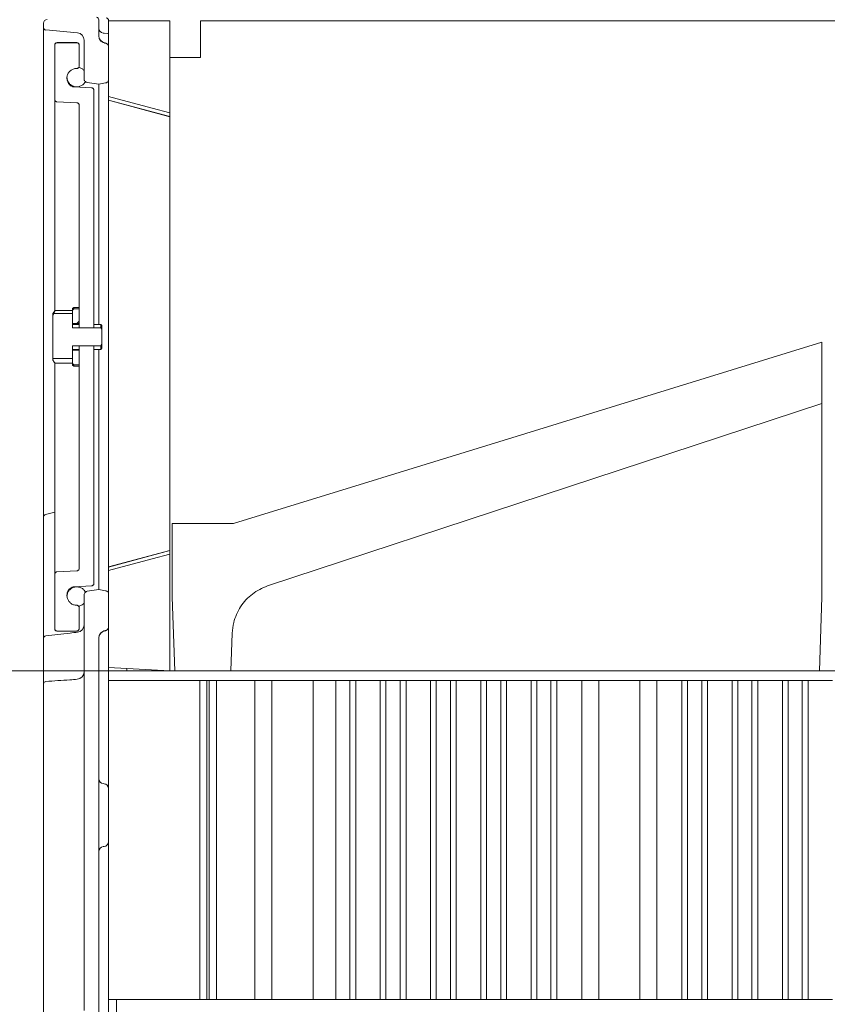
# Model space of a CAD drawing. Extents: x -5434 to -2923, y 1051 to 3223.
# Drawn here: x -4334 to -4004, y 2614 to 3015 of the extents above; entities that cross this region are included whole.
import ezdxf

# ---------------------------------------------------------------- set-up
doc = ezdxf.new("R2010")
doc.units = 0
doc.header["$LTSCALE"] = 5
doc.layers.add('Bemaßungen(Brunner)', color=7, linetype='Continuous', lineweight=25)
doc.layers.add('SLD-0', color=7, linetype='Continuous')
doc.styles.add('Brunner 2014', font='arial.ttf', dxfattribs={"height": 35})
doc.dimstyles.new('Brunner 2014', dxfattribs={"dimscale": 5, "dimtxt": 35, "dimasz": 5, "dimexe": 3.175, "dimexo": 0, "dimgap": 0.762, "dimtad": 1, "dimdec": 0, "dimrnd": 1e-08, "dimtxsty": 'Brunner 2014', "dimcen": 0.09, "dimdle": 10, "dimclrd": 7, "dimclre": 7, "dimclrt": 7, "dimadec": 1, "dimazin": 2, "dimtfac": 0.666667, "dimtdec": 0, "dimtmove": 0, "dimatfit": 3, "dimldrblk": 'Filled-1', "dimfxl": 1, "dimtolj": 1, "dimlwd": 5, "dimlwe": 5, "dimarcsym": 0})

# ---------------------------------------------------------------- blocks, each defined once
blk = doc.blocks.new('*D47')
at = {"layer": 'Defpoints', "color": 0, "lineweight": 5, "transparency": 16777216}
for p in [(-4250.89, 3106.9), (-4616.53, 2142.9), (-4317.42, 2142.9)]:
    blk.add_point(p, dxfattribs=at)
at = {"layer": 'SLD-0', "color": 7, "linetype": 'Continuous', "lineweight": 5, "transparency": 16777216}
for p, q in [((-4250.89, 3106.9), (-4632.41, 3106.9)), ((-4616.53, 3081.9), (-4616.53, 2167.9)), ((-4317.42, 2142.9), (-4632.41, 2142.9))]:
    blk.add_line(p, q, dxfattribs=at)
at = {"layer": 'SLD-0', "color": 7, "lineweight": 5, "transparency": 16777216}
for points in [[(-4620.7, 3081.9), (-4612.36, 3081.9), (-4616.53, 3106.9)], [(-4620.7, 2167.9), (-4612.36, 2167.9), (-4616.53, 2142.9)]]:
    blk.add_solid(points, dxfattribs=at)
at = {"layer": 'SLD-0', "color": 7, "transparency": 16777216, "insert": (-4656.08, 2667.66), "char_height": 35, "attachment_point": 2, "rotation": 90, "style": 'Brunner 2014'}
blk.add_mtext('\\A1;964', dxfattribs=at)
blk = doc.blocks.new('Filled-1')
at = {"color": 0}
for p, q in [((0, 0), (-1, 0.167)), ((-1, 0.167), (-1, -0.167)), ((-1, 0), (0, 0)), ((-1, -0.167), (0, 0))]:
    blk.add_line(p, q, dxfattribs=at)
at = {"color": 0, "flags": 128}
blk.add_lwpolyline([(-1, -0.167), (0, 0), (-1, 0.167), (-1, -0.167)], dxfattribs=at)
at = {"color": 0}
blk.add_solid([(-1, -0.167), (0, 0), (-1, 0.167), (-1, -0.167)], dxfattribs=at)
blk = doc.blocks.new('*D48')
at = {"layer": 'Defpoints', "color": 0, "lineweight": 5, "transparency": 16777216}
for p in [(-4250.89, 3106.9), (-4544.53, 2306.9), (-4333.42, 2306.9)]:
    blk.add_point(p, dxfattribs=at)
at = {"layer": 'SLD-0', "color": 7, "linetype": 'Continuous', "lineweight": 5, "transparency": 16777216}
for p, q in [((-4250.89, 3106.9), (-4560.41, 3106.9)), ((-4544.53, 3081.9), (-4544.53, 2331.9)), ((-4333.42, 2306.9), (-4560.41, 2306.9))]:
    blk.add_line(p, q, dxfattribs=at)
at = {"layer": 'SLD-0', "color": 7, "lineweight": 5, "transparency": 16777216}
for points in [[(-4548.7, 3081.9), (-4540.36, 3081.9), (-4544.53, 3106.9)], [(-4548.7, 2331.9), (-4540.36, 2331.9), (-4544.53, 2306.9)]]:
    blk.add_solid(points, dxfattribs=at)
at = {"layer": 'SLD-0', "color": 1, "transparency": 16777216, "insert": (-4584.08, 2667.66), "char_height": 35, "attachment_point": 2, "rotation": 90, "style": 'Brunner 2014'}
blk.add_mtext('\\A1;800', dxfattribs=at)
blk = doc.blocks.new('*D49')
at = {"layer": 'Defpoints', "color": 0, "lineweight": 5, "transparency": 16777216}
for p in [(-4288.83, 3051.9), (-4472.53, 2306.9), (-4333.42, 2306.9)]:
    blk.add_point(p, dxfattribs=at)
at = {"layer": 'SLD-0', "color": 7, "linetype": 'Continuous', "lineweight": 5, "transparency": 16777216}
for p, q in [((-4288.83, 3051.9), (-4488.41, 3051.9)), ((-4472.53, 3026.9), (-4472.53, 2331.9)), ((-4333.42, 2306.9), (-4488.41, 2306.9))]:
    blk.add_line(p, q, dxfattribs=at)
at = {"layer": 'SLD-0', "color": 7, "lineweight": 5, "transparency": 16777216}
for points in [[(-4476.7, 3026.9), (-4468.36, 3026.9), (-4472.53, 3051.9)], [(-4476.7, 2331.9), (-4468.36, 2331.9), (-4472.53, 2306.9)]]:
    blk.add_solid(points, dxfattribs=at)
at = {"layer": 'SLD-0', "color": 7, "transparency": 16777216, "insert": (-4511.94, 2667.66), "char_height": 35, "attachment_point": 2, "rotation": 90, "style": 'Brunner 2014'}
blk.add_mtext('\\A1;745', dxfattribs=at)
blk = doc.blocks.new('*D63')
at = {"layer": 'Bemaßungen(Brunner)', "color": 7, "linetype": 'Continuous', "lineweight": 5, "transparency": 16777216}
for p, q in [((-4270.42, 2749.9), (-4412.35, 2749.9)), ((-4396.48, 2426.9), (-4396.48, 2724.9)), ((-4253.42, 2401.9), (-4412.35, 2401.9))]:
    blk.add_line(p, q, dxfattribs=at)
at = {"layer": 'Bemaßungen(Brunner)', "color": 7, "lineweight": 5, "transparency": 16777216}
for points in [[(-4400.64, 2724.9), (-4392.31, 2724.9), (-4396.48, 2749.9)], [(-4400.64, 2426.9), (-4392.31, 2426.9), (-4396.48, 2401.9)]]:
    blk.add_solid(points, dxfattribs=at)
at = {"layer": 'Defpoints', "color": 0, "lineweight": 5, "transparency": 16777216}
for p in [(-4396.48, 2749.9), (-4270.42, 2749.9), (-4253.42, 2401.9)]:
    blk.add_point(p, dxfattribs=at)
at = {"layer": 'Bemaßungen(Brunner)', "color": 7, "lineweight": 5, "transparency": 16777216, "insert": (-4418.17, 2575.9), "char_height": 35, "attachment_point": 5, "rotation": 90, "style": 'Brunner 2014'}
blk.add_mtext('\\A1;348', dxfattribs=at)

msp = doc.modelspace()

# ---------------------------------------------------------------- hatches: boundary and pattern name
at = {"linetype": 'Continuous', "lineweight": 0}
h = msp.add_hatch(dxfattribs=at)
h.set_pattern_fill('ANSI31', scale=3, style=0)
h.set_pattern_definition([(45, (-6043.485, 875.512), (-6.735192, 6.735192), [])])
edge = h.paths.add_edge_path(flags=0)
edge.add_line((-4312.12, 2896.99), (-4312.12, 2891.5))
edge.add_line((-4312.12, 2891.5), (-4309.42, 2891.5))
edge.add_line((-4309.42, 2891.5), (-4309.42, 2897.52))
edge.add_line((-4309.42, 2897.52), (-4311.62, 2897.52))
edge.add_spline(control_points=[(-4311.62, 2897.52), (-4311.78, 2897.34), (-4311.95, 2897.17), (-4312.12, 2896.99)], knot_values=[0.029045, 0.029045, 0.029045, 0.029045, 0.02977, 0.02977, 0.02977, 0.02977], weights=[1, 1, 1, 1], degree=3, periodic=0)

# ---------------------------------------------------------------- linework, layer by layer
at = {"color": 7, "linetype": 'Continuous', "lineweight": 0}
for p, q in [((-4301.42, 3008.8), (-4301.42, 3015.37)), ((-4301.42, 3008.8), (-4301.42, 3015.37)), ((-4297.42, 3015.09), (-4297.42, 3014.9)), ((-4297.42, 3015.09), (-4297.42, 3015.06)), ((-4297.42, 3015.06), (-4297.42, 3014.9)), ((-4323.92, 3012.16), (-4323.92, 3013.99)), ((-4323.92, 3012.16), (-4323.92, 3013.99)), ((-4323.92, 3009.18), (-4323.92, 3012.16)), ((-4323.92, 3009.18), (-4323.92, 3012.16)), ((-4310.16, 3010.04), (-4323, 3011.17)), ((-4310.16, 3010.04), (-4323, 3011.17)), ((-4297.42, 3014.9), (-4272.42, 3014.9)), ((-4297.42, 3014.9), (-4297.42, 2984.04)), ((-4297.42, 3014.9), (-4297.42, 2984.04)), ((-4272.42, 3014.9), (-4272.42, 2977.33)), ((-4259.92, 3014.9), (-3879.92, 3014.9)), ((-4259.92, 3014.9), (-4259.92, 2999.9)), ((-4323.92, 2975.94), (-4323.92, 3009.18)), ((-4323.92, 2948.38), (-4323.92, 3009.18)), ((-4307.42, 2991.28), (-4307.42, 3007.06)), ((-4307.42, 2991.28), (-4307.42, 3007.06)), ((-4299.24, 3009.86), (-4299.59, 3009.9)), ((-4297.87, 3009.74), (-4299.59, 3009.9)), ((-4297.42, 3009.31), (-4297.43, 3009.36)), ((-4319.42, 3005), (-4319.42, 3005.05)), ((-4319.42, 3005), (-4319.42, 2982.89)), ((-4310.42, 3006.05), (-4318.42, 3006.05)), ((-4310.42, 3006), (-4318.42, 3006)), ((-4309.42, 2996.5), (-4309.42, 3005)), ((-4297.42, 2991.05), (-4297.42, 3004.33)), ((-4297.42, 2991.05), (-4297.42, 3004.33)), ((-4307.42, 2995), (-4307.42, 3002.91)), ((-4272.42, 2999.9), (-4259.92, 2999.9)), ((-4304.36, 2987.59), (-4311.42, 2987.96)), ((-4306.14, 2989.8), (-4301.43, 2989.07)), ((-4306.14, 2989.8), (-4301.43, 2989.07)), ((-4301.43, 2989.14), (-4301.43, 2985.84)), ((-4301.43, 2989.14), (-4301.43, 2891.15)), ((-4301.43, 2989.07), (-4301.41, 2989.07)), ((-4301.43, 2989.07), (-4301.41, 2989.07)), ((-4301.41, 2989.07), (-4298.65, 2989.57)), ((-4301.41, 2989.07), (-4298.65, 2989.57)), ((-4301.41, 2985.83), (-4301.41, 2989.08)), ((-4301.41, 2891.15), (-4301.41, 2989.08)), ((-4303.42, 2986.65), (-4303.42, 2986.59)), ((-4303.42, 2889.71), (-4303.42, 2986.59)), ((-4297.42, 2984.04), (-4297.42, 2982.6)), ((-4319.42, 2896.62), (-4319.42, 2982.89)), ((-4318.47, 2981.89), (-4310.36, 2981.46)), ((-4309.42, 2980.46), (-4309.42, 2889.71)), ((-4272.42, 2975.9), (-4297.42, 2982.6)), ((-4297.42, 2982.54), (-4297.42, 2982.6)), ((-4297.42, 2982.54), (-4272.42, 2975.83)), ((-4297.42, 2982.54), (-4297.42, 2792.27)), ((-4297.42, 2982.54), (-4272.42, 2975.83)), ((-4297.42, 2982.54), (-4297.42, 2792.27)), ((-4272.42, 2975.9), (-4292.42, 2981.26)), ((-4272.42, 2975.9), (-4272.42, 2977.33)), ((-4272.42, 2975.9), (-4272.42, 2977.33)), ((-4272.42, 2975.83), (-4272.42, 2975.9)), ((-4272.42, 2975.83), (-4272.42, 2975.9)), ((-4272.42, 2975.83), (-4272.42, 2798.98)), ((-4272.42, 2975.83), (-4272.42, 2798.98)), ((-4323.92, 2961.38), (-4323.92, 2963.22)), ((-4323.92, 2812.6), (-4323.92, 2948.38)), ((-4319.82, 2896.08), (-4320.12, 2895.55)), ((-4319.72, 2895.6), (-4320.12, 2894.87)), ((-4320.12, 2894.87), (-4320.12, 2895.55)), ((-4320.12, 2894.87), (-4320.12, 2877.24)), ((-4319.81, 2896.07), (-4319.27, 2896.8)), ((-4319.27, 2896.8), (-4319.72, 2895.6)), ((-4312.12, 2895.6), (-4319.72, 2895.6)), ((-4312.12, 2896.8), (-4319.27, 2896.8)), ((-4311.62, 2898.05), (-4312.12, 2897.55)), ((-4312.12, 2896.99), (-4312.12, 2897.55)), ((-4311.62, 2897.52), (-4312.12, 2896.99)), ((-4312.12, 2896.99), (-4312.12, 2891.5)), ((-4312.12, 2889.71), (-4312.12, 2895.6)), ((-4309.42, 2898.05), (-4311.62, 2898.05)), ((-4311.62, 2898.05), (-4311.62, 2897.52)), ((-4309.42, 2897.52), (-4311.62, 2897.52)), ((-4309.42, 2891.5), (-4309.42, 2897.52)), ((-4312.12, 2891.5), (-4309.42, 2891.5)), ((-4309.42, 2891.15), (-4312.12, 2891.15)), ((-4300.62, 2891.15), (-4303.42, 2891.15)), ((-4300.12, 2890.65), (-4300.62, 2891.15)), ((-4300.62, 2891.15), (-4300.62, 2889.71)), ((-4300.12, 2890.65), (-4300.12, 2888.98)), ((-4300.62, 2889.71), (-4312.12, 2889.71)), ((-4303.42, 2889.71), (-4309.42, 2889.71)), ((-4300.12, 2888.98), (-4300.62, 2889.71)), ((-4300.12, 2883.13), (-4300.12, 2888.98)), ((-4300.62, 2882.4), (-4300.12, 2883.13)), ((-4300.12, 2883.13), (-4300.12, 2881.45)), ((-4006.46, 2883.85), (-4006.46, 2858.91)), ((-4312.12, 2882.4), (-4300.62, 2882.4)), ((-4312.12, 2877.23), (-4312.12, 2882.4)), ((-4312.12, 2880.95), (-4309.42, 2880.95)), ((-4309.42, 2880.61), (-4312.12, 2880.61)), ((-4312.12, 2880.61), (-4312.12, 2875.12)), ((-4309.42, 2882.4), (-4303.42, 2882.4)), ((-4309.42, 2882.4), (-4309.42, 2791.65)), ((-4309.42, 2874.59), (-4309.42, 2880.61)), ((-4303.42, 2785.52), (-4303.42, 2882.4)), ((-4303.42, 2880.95), (-4300.62, 2880.95)), ((-4301.43, 2880.95), (-4301.43, 2783.02)), ((-4301.41, 2782.98), (-4301.41, 2880.95)), ((-4300.62, 2882.4), (-4300.62, 2880.95)), ((-4300.62, 2880.95), (-4300.12, 2881.45)), ((-4320.12, 2877.24), (-4320.11, 2877.23)), ((-4320.12, 2877.04), (-4320.12, 2877.24)), ((-4320.11, 2877.23), (-4320.12, 2877.04)), ((-4320.12, 2876.55), (-4320.12, 2877.04)), ((-4320.12, 2876.55), (-4319.82, 2876.03)), ((-4320.11, 2877.23), (-4312.12, 2877.23)), ((-4319.42, 2789.22), (-4319.42, 2875.49)), ((-4312.12, 2875.31), (-4319.27, 2875.31)), ((-4312.12, 2874.55), (-4312.12, 2875.12)), ((-4312.12, 2875.12), (-4311.62, 2874.59)), ((-4312.12, 2874.55), (-4311.62, 2874.05)), ((-4311.62, 2874.59), (-4311.62, 2874.05)), ((-4311.62, 2874.59), (-4309.42, 2874.59)), ((-4311.62, 2874.05), (-4309.42, 2874.05)), ((-4319.42, 2814.52), (-4323.16, 2813.57)), ((-4323.92, 2808.89), (-4323.92, 2812.6)), ((-4323.92, 2763.13), (-4323.92, 2808.89)), ((-4271.46, 2809.9), (-4271.46, 2779.9)), ((-4271.46, 2809.9), (-4246.46, 2809.9)), ((-4006.46, 2802.36), (-4006.46, 2779.9)), ((-4272.42, 2798.98), (-4297.42, 2792.27)), ((-4272.42, 2798.98), (-4297.42, 2792.27)), ((-4297.42, 2792.21), (-4272.42, 2798.9)), ((-4293.71, 2793.2), (-4272.42, 2798.9)), ((-4272.42, 2798.9), (-4272.42, 2798.98)), ((-4272.42, 2798.9), (-4272.42, 2798.98)), ((-4272.42, 2797.47), (-4272.42, 2798.9)), ((-4272.42, 2797.47), (-4272.42, 2798.9)), ((-4323.92, 2763.13), (-4323.92, 2796.17)), ((-4272.42, 2797.47), (-4272.42, 2749.9)), ((-4310.36, 2790.65), (-4318.47, 2790.22)), ((-4297.42, 2792.21), (-4297.42, 2792.27)), ((-4297.42, 2792.21), (-4297.42, 2790.77)), ((-4297.42, 2790.77), (-4297.42, 2751.21)), ((-4297.42, 2790.77), (-4297.42, 2751.21)), ((-4319.42, 2789.22), (-4319.42, 2767.11)), ((-4301.43, 2786.27), (-4301.43, 2783.02)), ((-4301.41, 2782.98), (-4301.41, 2786.27)), ((-4311.42, 2784.15), (-4304.36, 2784.52)), ((-4301.43, 2783.04), (-4306.14, 2782.31)), ((-4301.43, 2783.04), (-4306.14, 2782.31)), ((-4303.42, 2785.52), (-4303.42, 2785.46)), ((-4301.41, 2783.04), (-4301.43, 2783.04)), ((-4301.41, 2783.04), (-4301.43, 2783.04)), ((-4298.65, 2782.54), (-4301.41, 2783.04)), ((-4298.65, 2782.54), (-4301.41, 2783.04)), ((-4307.42, 2611.42), (-4307.42, 2780.83)), ((-4297.42, 2767.78), (-4297.42, 2781.06)), ((-4297.42, 2767.78), (-4297.42, 2781.06)), ((-4270.42, 2749.9), (-4271.46, 2779.9)), ((-4007.51, 2749.9), (-4006.46, 2779.9)), ((-4309.42, 2767.11), (-4309.42, 2775.61)), ((-4307.42, 2769.2), (-4307.42, 2777.11)), ((-4319.42, 2767.05), (-4319.42, 2767.11)), ((-4323.92, 2761.77), (-4323.92, 2763.13)), ((-4323.92, 2761.77), (-4323.92, 2763.13)), ((-4318.42, 2766.11), (-4310.42, 2766.11)), ((-4318.42, 2766.05), (-4310.42, 2766.05)), ((-4301.42, 2606.64), (-4301.42, 2763.31)), ((-4246.98, 2765.27), (-4247.51, 2749.9)), ((-4323.92, 2744.55), (-4323.92, 2761.77)), ((-4297.42, 2751.21), (-4272.42, 2749.9)), ((-4297.42, 2751.21), (-4297.42, 2745.9)), ((-4289.92, 2750.82), (-4289.92, 2749.9)), ((-4289.92, 2749.9), (-4270.42, 2749.9)), ((-4270.42, 2749.9), (-4261.46, 2749.9)), ((-4261.46, 2749.9), (-4261.45, 2749.94)), ((-4251.46, 2749.9), (-4261.46, 2749.9)), ((-4261.45, 2749.94), (-4252.48, 2749.94)), ((-4251.46, 2749.9), (-4247.51, 2749.9)), ((-4237.52, 2749.9), (-4247.51, 2749.9)), ((-4007.51, 2749.9), (-4237.52, 2749.9)), ((-4007.51, 2749.9), (-3924.92, 2749.9)), ((-4323.92, 2744.15), (-4323.92, 2744.55)), ((-4323.92, 2601.93), (-4323.92, 2744.15)), ((-4297.42, 2615.9), (-4297.42, 2745.9)), ((-4260.27, 2745.9), (-4297.42, 2745.9)), ((-4260.27, 2615.9), (-4260.27, 2745.9)), ((-4260.27, 2745.9), (-4257.42, 2745.9)), ((-4256.42, 2745.9), (-4257.42, 2745.9)), ((-4257.42, 2615.9), (-4257.42, 2745.9)), ((-4256.42, 2615.9), (-4256.42, 2745.9)), ((-4256.42, 2745.9), (-4253.42, 2745.9)), ((-4253.42, 2615.9), (-4253.42, 2745.9)), ((-4253.42, 2745.9), (-4237.72, 2745.9)), ((-4237.72, 2745.9), (-4237.72, 2615.9)), ((-4237.72, 2745.9), (-4230.79, 2745.9)), ((-4230.79, 2745.9), (-4230.79, 2615.9)), ((-4230.79, 2745.9), (-4214.04, 2745.9)), ((-4214.04, 2745.9), (-4214.04, 2615.9)), ((-4214.04, 2745.9), (-4204.81, 2745.9)), ((-4204.81, 2615.9), (-4204.81, 2745.9)), ((-4199.01, 2745.9), (-4204.81, 2745.9)), ((-4199.01, 2615.9), (-4199.01, 2745.9)), ((-4196.62, 2745.9), (-4199.01, 2745.9)), ((-4196.62, 2615.9), (-4196.62, 2745.9)), ((-4196.62, 2745.9), (-4186.62, 2745.9)), ((-4186.62, 2615.9), (-4186.62, 2745.9)), ((-4184.31, 2745.9), (-4186.62, 2745.9)), ((-4184.31, 2615.9), (-4184.31, 2745.9)), ((-4178.51, 2745.9), (-4184.31, 2745.9)), ((-4178.51, 2615.9), (-4178.51, 2745.9)), ((-4176.12, 2745.9), (-4178.51, 2745.9)), ((-4176.12, 2615.9), (-4176.12, 2745.9)), ((-4176.12, 2745.9), (-4166.12, 2745.9)), ((-4166.12, 2615.9), (-4166.12, 2745.9)), ((-4163.81, 2745.9), (-4166.12, 2745.9)), ((-4163.81, 2615.9), (-4163.81, 2745.9)), ((-4158.01, 2745.9), (-4163.81, 2745.9)), ((-4158.01, 2615.9), (-4158.01, 2745.9)), ((-4155.62, 2745.9), (-4158.01, 2745.9)), ((-4155.62, 2615.9), (-4155.62, 2745.9)), ((-4155.62, 2745.9), (-4145.62, 2745.9)), ((-4145.62, 2615.9), (-4145.62, 2745.9)), ((-4143.31, 2745.9), (-4145.62, 2745.9)), ((-4143.31, 2615.9), (-4143.31, 2745.9)), ((-4137.51, 2745.9), (-4143.31, 2745.9)), ((-4137.51, 2615.9), (-4137.51, 2745.9)), ((-4135.12, 2745.9), (-4137.51, 2745.9)), ((-4135.12, 2615.9), (-4135.12, 2745.9)), ((-4135.12, 2745.9), (-4125.12, 2745.9)), ((-4125.12, 2615.9), (-4125.12, 2745.9)), ((-4122.81, 2745.9), (-4125.12, 2745.9)), ((-4122.81, 2615.9), (-4122.81, 2745.9)), ((-4117.01, 2745.9), (-4122.81, 2745.9)), ((-4117.01, 2615.9), (-4117.01, 2745.9)), ((-4114.62, 2745.9), (-4117.01, 2745.9)), ((-4114.62, 2615.9), (-4114.62, 2745.9)), ((-4114.62, 2745.9), (-4104.42, 2745.9)), ((-4104.42, 2745.9), (-4104.42, 2615.9)), ((-4104.42, 2745.9), (-4097.49, 2745.9)), ((-4097.49, 2745.9), (-4097.49, 2615.9)), ((-4097.49, 2745.9), (-4080.75, 2745.9)), ((-4080.75, 2745.9), (-4080.75, 2615.9)), ((-4080.75, 2745.9), (-4073.82, 2745.9)), ((-4073.82, 2745.9), (-4073.82, 2615.9)), ((-4073.82, 2745.9), (-4063.62, 2745.9)), ((-4063.62, 2615.9), (-4063.62, 2745.9)), ((-4061.31, 2745.9), (-4063.62, 2745.9)), ((-4061.31, 2615.9), (-4061.31, 2745.9)), ((-4055.51, 2745.9), (-4061.31, 2745.9)), ((-4055.51, 2615.9), (-4055.51, 2745.9)), ((-4053.12, 2745.9), (-4055.51, 2745.9)), ((-4053.12, 2615.9), (-4053.12, 2745.9)), ((-4053.12, 2745.9), (-4043.12, 2745.9)), ((-4043.12, 2615.9), (-4043.12, 2745.9)), ((-4040.81, 2745.9), (-4043.12, 2745.9)), ((-4040.81, 2615.9), (-4040.81, 2745.9)), ((-4035.01, 2745.9), (-4040.81, 2745.9)), ((-4035.01, 2615.9), (-4035.01, 2745.9)), ((-4032.62, 2745.9), (-4035.01, 2745.9)), ((-4032.62, 2615.9), (-4032.62, 2745.9)), ((-4032.62, 2745.9), (-4022.62, 2745.9)), ((-4022.62, 2615.9), (-4022.62, 2745.9)), ((-4020.31, 2745.9), (-4022.62, 2745.9)), ((-4020.31, 2615.9), (-4020.31, 2745.9)), ((-4014.51, 2745.9), (-4020.31, 2745.9)), ((-4014.51, 2615.9), (-4014.51, 2745.9)), ((-4012.12, 2745.9), (-4014.51, 2745.9)), ((-4012.12, 2615.9), (-4012.12, 2745.9)), ((-4012.12, 2745.9), (-4002.12, 2745.9)), ((-4299.24, 2703.86), (-4299.59, 2703.9)), ((-4299.24, 2678.24), (-4299.59, 2678.21)), ((-4260.27, 2615.9), (-4297.42, 2615.9)), ((-4297.42, 2615.9), (-4297.42, 2599.29)), ((-4294.15, 2599.41), (-4294.15, 2615.9)), ((-4260.27, 2615.9), (-4257.42, 2615.9)), ((-4256.42, 2615.9), (-4257.42, 2615.9)), ((-4253.42, 2615.9), (-4256.42, 2615.9)), ((-4253.42, 2615.9), (-4237.72, 2615.9)), ((-4237.72, 2615.9), (-4230.79, 2615.9)), ((-4230.79, 2615.9), (-4214.04, 2615.9)), ((-4214.04, 2615.9), (-4204.81, 2615.9)), ((-4199.01, 2615.9), (-4204.81, 2615.9)), ((-4196.62, 2615.9), (-4199.01, 2615.9)), ((-4196.62, 2615.9), (-4186.62, 2615.9)), ((-4184.31, 2615.9), (-4186.62, 2615.9)), ((-4178.51, 2615.9), (-4184.31, 2615.9)), ((-4176.12, 2615.9), (-4178.51, 2615.9)), ((-4176.12, 2615.9), (-4166.12, 2615.9)), ((-4163.81, 2615.9), (-4166.12, 2615.9)), ((-4158.01, 2615.9), (-4163.81, 2615.9)), ((-4155.62, 2615.9), (-4158.01, 2615.9)), ((-4155.62, 2615.9), (-4145.62, 2615.9)), ((-4143.31, 2615.9), (-4145.62, 2615.9)), ((-4137.51, 2615.9), (-4143.31, 2615.9)), ((-4135.12, 2615.9), (-4137.51, 2615.9)), ((-4135.12, 2615.9), (-4125.12, 2615.9)), ((-4122.81, 2615.9), (-4125.12, 2615.9)), ((-4117.01, 2615.9), (-4122.81, 2615.9)), ((-4114.62, 2615.9), (-4117.01, 2615.9)), ((-4114.62, 2615.9), (-4104.42, 2615.9)), ((-4104.42, 2615.9), (-4097.49, 2615.9)), ((-4097.49, 2615.9), (-4080.75, 2615.9)), ((-4080.75, 2615.9), (-4073.82, 2615.9)), ((-4073.82, 2615.9), (-4063.62, 2615.9)), ((-4061.31, 2615.9), (-4063.62, 2615.9)), ((-4055.51, 2615.9), (-4061.31, 2615.9)), ((-4053.12, 2615.9), (-4055.51, 2615.9)), ((-4053.12, 2615.9), (-4043.12, 2615.9)), ((-4040.81, 2615.9), (-4043.12, 2615.9)), ((-4035.01, 2615.9), (-4040.81, 2615.9)), ((-4032.62, 2615.9), (-4035.01, 2615.9)), ((-4032.62, 2615.9), (-4022.62, 2615.9)), ((-4020.31, 2615.9), (-4022.62, 2615.9)), ((-4014.51, 2615.9), (-4020.31, 2615.9)), ((-4012.12, 2615.9), (-4014.51, 2615.9)), ((-4012.12, 2615.9), (-4002.12, 2615.9))]:
    msp.add_line(p, q, dxfattribs=at)
at = {"color": 7, "linetype": 'Continuous', "lineweight": 0, "flags": 128}
for points in [[(-4272.42, 2977.33), (-4279.72, 2979.29), (-4297.42, 2984.04)], [(-4272.42, 2977.33), (-4279.72, 2979.29), (-4297.42, 2984.04)], [(-4006.46, 2883.85), (-4066.86, 2865.24), (-4127.25, 2846.63), (-4246.46, 2809.9)], [(-4232.55, 2784.48), (-4120.19, 2821.46), (-4006.46, 2858.91)], [(-4297.42, 2790.77), (-4279.72, 2795.52), (-4272.42, 2797.47)], [(-4297.42, 2790.77), (-4279.72, 2795.52), (-4272.42, 2797.47)]]:
    msp.add_lwpolyline(points, dxfattribs=at)
at = {"color": 7, "linetype": 'Continuous', "lineweight": 0}
for centre, radius, start, end in [((-4322.42, 3013.99), 1.5, 93, 180), ((-4322.42, 3013.99), 1.5, 93, 180), ((-4302.42, 3015.37), 1, 0, 86), ((-4298.42, 3015.09), 1, 0, 86), ((-4298.42, 3015.09), 1, 0, 86), ((-4322.92, 3012.16), 1, 180, 265), ((-4322.92, 3012.16), 1, 180, 265), ((-4299.42, 3011.89), 2, 180, 265), ((-4310.42, 3007.06), 3, 0, 85), ((-4298.42, 3008.85), 3, 180, 263.6206), ((-4297.92, 3009.25), 0.5, 13.278, 85), ((-4318.42, 3005.05), 1, 90, 180), ((-4310.42, 3005.05), 1, 0, 90), ((-4298.92, 3004.38), 1.5, 0, 83.6206), ((-4322.92, 2812.6), 1, 104.0293, 180), ((-4318.42, 2767.05), 1, 180, 270), ((-4310.42, 2767.05), 1, 270, 0), ((-4310.42, 2768.6), 3, 276.4503, 359.9938), ((-4298.42, 2763.26), 3, 96.3794, 180), ((-4298.92, 2767.73), 1.5, 276.3794, 0), ((-4322.92, 2763.13), 1, 96.5282, 180), ((-4310.42, 2749.42), 3, 273.862, 359.994), ((-4322.92, 2744.55), 1, 93.9536, 180), ((-4299.42, 2705.89), 2, 180, 265), ((-4299.42, 2701.87), 2, 0, 85), ((-4299.42, 2676.22), 2, 95, 180), ((-4299.42, 2680.24), 2, 275, 0)]:
    msp.add_arc(centre, radius, start, end, dxfattribs=at)
for points, knots in [([(-4301.42, 3008.8), (-4301.41, 3008.69), (-4301.4, 3008.24), (-4301.17, 3007.47), (-4300.65, 3006.74), (-4299.96, 3006.18), (-4299.33, 3005.91), (-4298.87, 3005.84), (-4298.75, 3005.82)], [0, 0, 0, 0, 0.076983, 0.308028, 0.539057, 0.683746, 0.914535, 1, 1, 1, 1]), ([(-4318.42, 3006), (-4318.51, 3005.99), (-4318.72, 3005.98), (-4319.01, 3005.83), (-4319.25, 3005.59), (-4319.39, 3005.3), (-4319.41, 3005.09), (-4319.42, 3005)], [0, 0, 0, 0, 0.18283, 0.397367, 0.611941, 0.826601, 1, 1, 1, 1]), ([(-4309.42, 3005), (-4309.42, 3005.02), (-4309.42, 3005.16), (-4309.48, 3005.4), (-4309.66, 3005.69), (-4309.93, 3005.9), (-4310.2, 3005.99), (-4310.37, 3006), (-4310.42, 3006)], [0, 0, 0, 0, 0.041824, 0.256619, 0.471401, 0.686117, 0.900741, 1, 1, 1, 1]), ([(-4297.42, 3004.33), (-4297.43, 3004.48), (-4297.46, 3004.81), (-4297.7, 3005.25), (-4298.07, 3005.6), (-4298.45, 3005.77), (-4298.68, 3005.81), (-4298.75, 3005.82)], [0, 0, 0, 0, 0.2144, 0.445587, 0.676715, 0.907746, 1, 1, 1, 1]), ([(-4313.79, 2989.35), (-4313.8, 2989.36), (-4314.04, 2989.74), (-4314.39, 2990.6), (-4314.47, 2991.97), (-4314.08, 2993.28), (-4313.28, 2994.39), (-4312.16, 2995.18), (-4311.15, 2995.47), (-4310.56, 2995.49), (-4310.42, 2995.5)], [0, 0, 0, 0, 0.003337, 0.161168, 0.31908, 0.477026, 0.634947, 0.792799, 0.950567, 1, 1, 1, 1]), ([(-4310.42, 2995.5), (-4310.32, 2995.51), (-4310.11, 2995.52), (-4309.82, 2995.67), (-4309.58, 2995.91), (-4309.44, 2996.2), (-4309.42, 2996.41), (-4309.42, 2996.5)], [0, 0, 0, 0, 0.1828076, 0.3973209, 0.611879, 0.8265412, 1, 1, 1, 1]), ([(-4309.61, 2995.91), (-4309.19, 2995.78), (-4308.36, 2995.53), (-4307.7, 2994.96), (-4307.42, 2994.64)], [1.0016311, 1.0016311, 1.0016311, 1.0016311, 1.0536625, 1.1041029, 1.1041029, 1.1041029, 1.1041029]), ([(-4306.88, 2990.13), (-4306.98, 2989.94), (-4307.34, 2989.37), (-4308.16, 2988.6), (-4309.41, 2988.04), (-4310.78, 2987.93), (-4312.1, 2988.28), (-4313.23, 2989.05), (-4314.05, 2990.15), (-4314.35, 2991.11), (-4314.4, 2991.65), (-4314.41, 2991.75)], [0.2963504, 0.2963504, 0.2963504, 0.2963504, 0.3221721, 0.3758895, 0.4295779, 0.4832366, 0.5368792, 0.590527, 0.6441988, 0.6979017, 0.7091653, 0.7091653, 0.7091653, 0.7091653]), ([(-4307.42, 2991.28), (-4307.41, 2991.18), (-4307.4, 2990.92), (-4307.23, 2990.5), (-4306.94, 2990.16), (-4306.58, 2989.91), (-4306.31, 2989.84), (-4306.14, 2989.8)], [0, 0, 0, 0, 0.138828, 0.376645, 0.614416, 0.763326, 1, 1, 1, 1]), ([(-4298.65, 2989.57), (-4298.6, 2989.58), (-4298.44, 2989.62), (-4298.14, 2989.75), (-4297.78, 2990.02), (-4297.51, 2990.46), (-4297.42, 2990.82), (-4297.42, 2991.02), (-4297.42, 2991.05)], [0, 0, 0, 0, 0.079141, 0.230344, 0.472445, 0.714543, 0.95674, 1, 1, 1, 1]), ([(-4313.79, 2989.35), (-4313.64, 2989.14), (-4313.28, 2988.66), (-4312.47, 2988.15), (-4311.79, 2987.98), (-4311.44, 2987.96), (-4311.42, 2987.96)], [0, 0, 0, 0, 0.271951, 0.6261645, 0.9802273, 1, 1, 1, 1]), ([(-4303.42, 2986.59), (-4303.42, 2986.63), (-4303.42, 2986.78), (-4303.5, 2987.04), (-4303.7, 2987.32), (-4303.98, 2987.51), (-4304.22, 2987.58), (-4304.35, 2987.59), (-4304.36, 2987.59)], [0, 0, 0, 0, 0.079551, 0.301831, 0.524077, 0.746218, 0.968224, 1, 1, 1, 1]), ([(-4319.42, 2982.89), (-4319.42, 2982.85), (-4319.41, 2982.69), (-4319.33, 2982.44), (-4319.13, 2982.16), (-4318.85, 2981.96), (-4318.61, 2981.9), (-4318.49, 2981.89), (-4318.47, 2981.89)], [0, 0, 0, 0, 0.079532, 0.301824, 0.524088, 0.746237, 0.968239, 1, 1, 1, 1]), ([(-4309.42, 2980.46), (-4309.42, 2980.5), (-4309.42, 2980.65), (-4309.5, 2980.91), (-4309.7, 2981.19), (-4309.98, 2981.39), (-4310.22, 2981.45), (-4310.35, 2981.46), (-4310.36, 2981.46)], [0, 0, 0, 0, 0.079512, 0.301818, 0.524088, 0.746236, 0.968233, 1, 1, 1, 1]), ([(-4320.12, 2877.04), (-4320.12, 2877), (-4320.11, 2876.69), (-4319.92, 2876.1), (-4319.49, 2875.57), (-4319.27, 2875.31)], [0, 0, 0, 0, 0.0700918, 0.5307854, 1, 1, 1, 1]), ([(-4006.46, 2858.96), (-4006.46, 2858.89), (-4006.46, 2858.75), (-4006.46, 2857.62), (-4006.46, 2855.82), (-4006.46, 2853.29), (-4006.46, 2850.08), (-4006.46, 2846.18), (-4006.46, 2841.63), (-4006.46, 2836.44), (-4006.46, 2830.48), (-4006.46, 2823.75), (-4006.46, 2818.61), (-4006.46, 2816.04)], [0, 0, 0, 0, 0.089469, 0.178972, 0.268446, 0.357916, 0.447419, 0.536893, 0.626363, 0.715866, 0.80534, 0.902655, 1, 1, 1, 1]), ([(-4006.46, 2816.04), (-4006.46, 2815.09), (-4006.46, 2813.15), (-4006.46, 2809.78), (-4006.46, 2806.15), (-4006.46, 2803.63), (-4006.46, 2802.36)], [0, 0, 0, 0, 0.245824, 0.499758, 0.745964, 1, 1, 1, 1]), ([(-4318.47, 2790.22), (-4318.57, 2790.21), (-4318.77, 2790.18), (-4319.06, 2790.02), (-4319.28, 2789.76), (-4319.4, 2789.48), (-4319.41, 2789.3), (-4319.42, 2789.22)], [0, 0, 0, 0, 0.1907659, 0.4126133, 0.6345308, 0.856593, 1, 1, 1, 1]), ([(-4310.36, 2790.65), (-4310.27, 2790.66), (-4310.06, 2790.69), (-4309.78, 2790.85), (-4309.55, 2791.11), (-4309.43, 2791.39), (-4309.42, 2791.57), (-4309.42, 2791.65)], [0, 0, 0, 0, 0.190762, 0.412605, 0.634518, 0.856578, 1, 1, 1, 1]), ([(-4310.42, 2776.61), (-4310.87, 2776.66), (-4311.77, 2776.74), (-4312.96, 2777.43), (-4313.87, 2778.45), (-4314.39, 2779.72), (-4314.46, 2781.08), (-4314.17, 2782.11), (-4313.87, 2782.63), (-4313.79, 2782.76)], [0, 0, 0, 0, 0.157683, 0.315387, 0.473128, 0.630949, 0.788848, 0.946792, 1, 1, 1, 1]), ([(-4314.41, 2780.37), (-4314.4, 2780.55), (-4314.31, 2781.18), (-4313.92, 2782.2), (-4313.03, 2783.25), (-4311.85, 2783.93), (-4310.67, 2784.17), (-4309.94, 2784.08), (-4309.66, 2784.05), (-4309.23, 2783.92), (-4308.36, 2783.66), (-4307.44, 2782.86), (-4307.02, 2782.24), (-4306.88, 2781.98)], [0.7299063, 0.7299063, 0.7299063, 0.7299063, 0.7516256, 0.8053591, 0.8590834, 0.912782, 0.9664496, 1, 1, 1, 1.0536613, 1.1073219, 1.1426097, 1.1426097, 1.1426097, 1.1426097]), ([(-4311.42, 2784.15), (-4311.71, 2784.11), (-4312.34, 2784.02), (-4313.2, 2783.53), (-4313.6, 2783.01), (-4313.79, 2782.76)], [0, 0, 0, 0, 0.312654, 0.66661, 1, 1, 1, 1]), ([(-4306.14, 2782.31), (-4306.15, 2782.31), (-4306.32, 2782.28), (-4306.65, 2782.17), (-4307.05, 2781.86), (-4307.33, 2781.42), (-4307.41, 2781.06), (-4307.42, 2780.86), (-4307.42, 2780.83)], [0, 0, 0, 0, 0.0056, 0.243165, 0.480771, 0.71849, 0.956343, 1, 1, 1, 1]), ([(-4304.36, 2784.52), (-4304.27, 2784.53), (-4304.06, 2784.56), (-4303.78, 2784.73), (-4303.55, 2784.98), (-4303.43, 2785.26), (-4303.42, 2785.45), (-4303.42, 2785.52)], [0, 0, 0, 0, 0.190784, 0.41265, 0.634578, 0.856635, 1, 1, 1, 1]), ([(-4297.42, 2781.06), (-4297.42, 2781.16), (-4297.44, 2781.43), (-4297.6, 2781.84), (-4297.93, 2782.23), (-4298.31, 2782.46), (-4298.56, 2782.52), (-4298.65, 2782.54)], [0, 0, 0, 0, 0.141662, 0.384, 0.626291, 0.868464, 1, 1, 1, 1]), ([(-4232.55, 2784.48), (-4233.65, 2784.06), (-4235.86, 2783.21), (-4238.84, 2781.26), (-4241.47, 2778.87), (-4243.66, 2776.07), (-4245.33, 2772.93), (-4246.6, 2769.32), (-4246.84, 2766.7), (-4246.98, 2765.27)], [0, 0, 0, 0, 0.1385, 0.277001, 0.415501, 0.554001, 0.692502, 0.831003, 1, 1, 1, 1]), ([(-4309.42, 2775.61), (-4309.42, 2775.63), (-4309.42, 2775.77), (-4309.48, 2776.01), (-4309.66, 2776.3), (-4309.93, 2776.51), (-4310.2, 2776.6), (-4310.37, 2776.61), (-4310.42, 2776.61)], [0, 0, 0, 0, 0.041788, 0.256603, 0.471408, 0.686136, 0.900755, 1, 1, 1, 1]), ([(-4307.42, 2777.47), (-4307.64, 2777.21), (-4308.25, 2776.68), (-4309.04, 2776.33), (-4309.54, 2776.21), (-4309.6, 2776.2)], [1.3348733, 1.3348733, 1.3348733, 1.3348733, 1.3758896, 1.4295754, 1.437284, 1.437284, 1.437284, 1.437284]), ([(-4319.42, 2767.11), (-4319.42, 2767.09), (-4319.41, 2766.95), (-4319.35, 2766.71), (-4319.17, 2766.42), (-4318.9, 2766.21), (-4318.63, 2766.12), (-4318.47, 2766.11), (-4318.42, 2766.11)], [0, 0, 0, 0, 0.041824, 0.256619, 0.471401, 0.686117, 0.900741, 1, 1, 1, 1]), ([(-4310.42, 2766.11), (-4310.32, 2766.12), (-4310.11, 2766.13), (-4309.82, 2766.28), (-4309.58, 2766.52), (-4309.44, 2766.81), (-4309.42, 2767.02), (-4309.42, 2767.11)], [0, 0, 0, 0, 0.1828298, 0.3973668, 0.6119407, 0.8266014, 1, 1, 1, 1]), ([(-4298.75, 2766.29), (-4298.78, 2766.29), (-4299.15, 2766.24), (-4299.83, 2766.02), (-4300.65, 2765.4), (-4301.21, 2764.54), (-4301.41, 2763.8), (-4301.42, 2763.39), (-4301.42, 2763.31)], [0, 0, 0, 0, 0.022755, 0.253683, 0.484638, 0.715675, 0.946809, 1, 1, 1, 1]), ([(-4298.75, 2766.29), (-4298.68, 2766.3), (-4298.5, 2766.33), (-4298.18, 2766.46), (-4297.81, 2766.72), (-4297.53, 2767.15), (-4297.42, 2767.52), (-4297.42, 2767.74), (-4297.42, 2767.78)], [0, 0, 0, 0, 0.100712, 0.245, 0.47589, 0.706776, 0.937736, 1, 1, 1, 1]), ([(-4310.08, 2765.62), (-4311.1, 2765.5), (-4315.42, 2764.99), (-4319.74, 2764.5), (-4323.03, 2764.12)], [0, 0, 0, 0, 0.2371767, 1, 1, 1, 1]), ([(-4310.08, 2765.62), (-4311.1, 2765.5), (-4315.42, 2764.99), (-4319.74, 2764.5), (-4323.03, 2764.12)], [0, 0, 0, 0, 0.237177, 1, 1, 1, 1]), ([(-4310.21, 2746.43), (-4311.21, 2746.36), (-4315.47, 2746.06), (-4319.73, 2745.77), (-4322.99, 2745.54)], [0, 0, 0, 0, 0.234873, 1, 1, 1, 1])]:
    msp.add_open_spline(points, degree=3, knots=knots, dxfattribs=at)

# ---------------------------------------------------------------- dimensions: what is measured, and where the dimension line sits
at = {"layer": 'Bemaßungen(Brunner)', "lineweight": 5}
dim = msp.add_linear_dim(base=(-4396.48, 2749.9), p1=(-4253.42, 2401.9), p2=(-4270.42, 2749.9), angle=90, dimstyle='Brunner 2014', dxfattribs=at)
dim.commit()
dim.dimension.update_dxf_attribs({"geometry": '*D63', "text_midpoint": (-4418.17, 2575.9)})
at = {"layer": 'SLD-0', "color": 1}
dim = msp.add_linear_dim(base=(-4616.53, 2142.9), p1=(-4250.89, 3106.9), p2=(-4317.42, 2142.9), angle=90, dimstyle='Brunner 2014', dxfattribs=at)
dim.commit()
dim.dimension.update_dxf_attribs({"geometry": '*D47', "text_midpoint": (-4616.53, 2667.66), "dimtype": 160})
dim = msp.add_linear_dim(base=(-4544.53, 2306.9), p1=(-4250.89, 3106.9), p2=(-4333.42, 2306.9), angle=90, dimstyle='Brunner 2014', override={"dimclrt": 1}, dxfattribs=at)
dim.commit()
dim.dimension.update_dxf_attribs({"geometry": '*D48', "text_midpoint": (-4544.53, 2667.66), "dimtype": 160})
at = {"layer": 'SLD-0'}
dim = msp.add_linear_dim(base=(-4472.53, 2306.9), p1=(-4288.83, 3051.9), p2=(-4333.42, 2306.9), angle=90, dimstyle='Brunner 2014', dxfattribs=at)
dim.commit()
dim.dimension.update_dxf_attribs({"geometry": '*D49', "text_midpoint": (-4472.53, 2667.66), "dimtype": 160})

doc.saveas('drawing.dxf')
